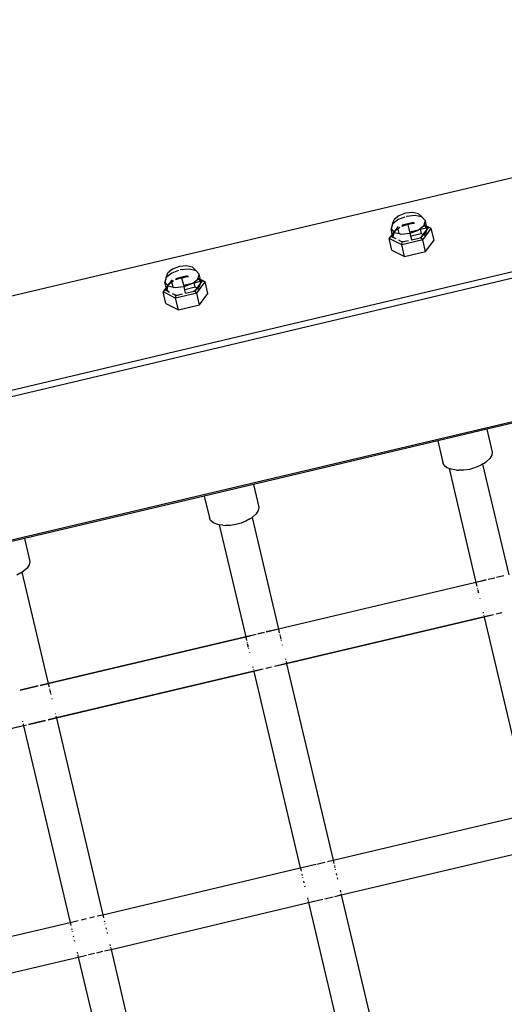
# Model space of a CAD drawing. Units: millimetres. Extents: x -430 to 2895, y 32 to 1784.
# Drawn here: x 538 to 561, y 1072 to 1119 of the extents above; entities that cross this region are included whole.
import ezdxf

# ---------------------------------------------------------------- set-up
doc = ezdxf.new("R2010")
doc.units = ezdxf.units.MM
doc.header["$MEASUREMENT"] = 0
for name, color, linetype in [('170', 217, 'Continuous'), ('VP-DIM', 7, 'Continuous'), ('VP-HIC', 6, 'Continuous')]:
    doc.layers.add(name, color=color, linetype=linetype)
doc.layers.add('VP-EQ', color=7, linetype='Continuous', true_color=0x8a3492)
doc.styles.get("Standard").update_dxf_attribs({"font": 'arial.ttf'})
doc.dimstyles.get("Standard").update_dxf_attribs({"dimtxt": 14, "dimasz": 20, "dimexe": 20, "dimexo": 50, "dimgap": 20, "dimtad": 0, "dimdec": 0, "dimzin": 0, "dimdsep": 46, "dimtxsty": 'Standard', "dimcen": -0.09, "dimadec": 0, "dimazin": 0, "dimtfac": 1, "dimtdec": 4, "dimtofl": 0, "dimtmove": 0, "dimatfit": 3, "dimfxl": 70, "dimfxlon": 1, "dimtolj": 1, "dimtzin": 0, "dimarcsym": 0})

# ---------------------------------------------------------------- blocks, each defined once
blk = doc.blocks.new('*D232')
at = {"layer": 'Defpoints', "color": 0}
for p in [(2568.875, 1686.048), (486.244, 1091.279), (2568.875, 908.707)]:
    blk.add_point(p, dxfattribs=at)
at = {"layer": 'VP-DIM', "color": 0, "lineweight": -2}
for p, q in [((486.244, 1616.048), (486.244, 1706.048)), ((2568.875, 1616.048), (2568.875, 1706.048)), ((506.244, 1686.048), (1486.587, 1686.048)), ((2548.875, 1686.048), (1568.531, 1686.048))]:
    blk.add_line(p, q, dxfattribs=at)
at = {"layer": 'VP-DIM', "color": 0}
for points in [[(506.244, 1689.382), (506.244, 1682.715), (486.244, 1686.048)], [(2548.875, 1682.715), (2548.875, 1689.382), (2568.875, 1686.048)]]:
    blk.add_solid(points, dxfattribs=at)
at = {"layer": 'VP-DIM', "color": 0, "insert": (1527.559, 1686.048), "char_height": 14, "attachment_point": 5}
blk.add_mtext('\\A1;2090', dxfattribs=at)
blk = doc.blocks.new('*D257')
at = {"layer": '170', "color": 0, "lineweight": -2}
for p, q in [((222.124, 1693.635), (222.124, 1783.635)), ((2752.249, 1693.635), (2752.249, 1783.635)), ((242.124, 1763.635), (1485.069, 1763.635)), ((2732.249, 1763.635), (1567.013, 1763.635))]:
    blk.add_line(p, q, dxfattribs=at)
at = {"layer": '170', "color": 0}
for points in [[(242.124, 1766.968), (242.124, 1760.302), (222.124, 1763.635)], [(2732.249, 1760.302), (2732.249, 1766.968), (2752.249, 1763.635)]]:
    blk.add_solid(points, dxfattribs=at)
at = {"layer": 'Defpoints', "color": 0}
for p in [(2752.249, 1763.635), (222.124, 1096.156), (2752.249, 856.642)]:
    blk.add_point(p, dxfattribs=at)
at = {"layer": '170', "color": 0, "insert": (1526.041, 1763.635), "char_height": 14, "attachment_point": 5}
blk.add_mtext('\\A1;2530', dxfattribs=at)
blk = doc.blocks.new('RB1907_')
at = {"color": 0}
for p, q in [((-2753.99, -1540.587), (-2680.254, -1523.156)), ((-2761.254, -1547.075), (-2669.896, -1525.479)), ((-2670.024, -1525.23), (-2761.25, -1546.795)), ((-2695.741, -1527.682), (-2695.66, -1527.46)), ((-2695.474, -1527.468), (-2695.741, -1527.682)), ((-2695.441, -1527.284), (-2695.66, -1527.46)), ((-2695.158, -1527.35), (-2695.474, -1527.468)), ((-2695.116, -1527.163), (-2695.441, -1527.284)), ((-2694.773, -1527.129), (-2695.116, -1527.163)), ((-2695.078, -1527.32), (-2695.086, -1527.323)), ((-2694.659, -1527.279), (-2695.078, -1527.32)), ((-2694.502, -1527.192), (-2694.773, -1527.129)), ((-2694.38, -1527.343), (-2694.659, -1527.279)), ((-2694.329, -1527.355), (-2694.502, -1527.192)), ((-2694.329, -1527.355), (-2694.364, -1527.347)), ((-2694.177, -1527.529), (-2694.329, -1527.355)), ((-2694.233, -1527.719), (-2694.177, -1527.529)), ((-2694.118, -1527.777), (-2694.177, -1527.529)), ((-2695.741, -1527.682), (-2695.807, -1527.906)), ((-2695.747, -1528.162), (-2695.807, -1527.906)), ((-2695.807, -1527.906), (-2695.672, -1528.061)), ((-2695.496, -1527.824), (-2695.644, -1528.035)), ((-2695.494, -1527.833), (-2695.644, -1528.035)), ((-2695.477, -1527.901), (-2695.644, -1528.035)), ((-2695.484, -1527.811), (-2695.496, -1527.824)), ((-2695.485, -1527.821), (-2695.496, -1527.824)), ((-2695.494, -1527.833), (-2695.496, -1527.824)), ((-2695.485, -1527.821), (-2695.494, -1527.833)), ((-2695.477, -1527.901), (-2695.494, -1527.833)), ((-2695.478, -1527.812), (-2695.485, -1527.821)), ((-2695.462, -1527.816), (-2695.485, -1527.821)), ((-2695.391, -1527.832), (-2695.477, -1527.901)), ((-2695.422, -1528.134), (-2695.477, -1527.901)), ((-2695.159, -1527.744), (-2695.304, -1527.798)), ((-2695.159, -1527.744), (-2695.298, -1527.777)), ((-2695.003, -1527.67), (-2695.286, -1527.737)), ((-2695, -1527.685), (-2695.159, -1527.744)), ((-2694.995, -1527.705), (-2695.159, -1527.744)), ((-2694.732, -1527.606), (-2695.003, -1527.67)), ((-2695, -1527.685), (-2695.003, -1527.67)), ((-2694.992, -1527.682), (-2695, -1527.685)), ((-2694.995, -1527.705), (-2695, -1527.685)), ((-2694.828, -1527.666), (-2694.995, -1527.705)), ((-2694.914, -1528.047), (-2694.995, -1527.705)), ((-2694.828, -1527.666), (-2694.992, -1527.682)), ((-2694.914, -1528.047), (-2694.517, -1527.953)), ((-2694.899, -1528.112), (-2694.51, -1527.967)), ((-2694.703, -1527.636), (-2694.828, -1527.666)), ((-2694.689, -1527.652), (-2694.828, -1527.666)), ((-2694.51, -1527.967), (-2694.482, -1527.945)), ((-2694.482, -1527.945), (-2694.421, -1527.896)), ((-2694.482, -1527.945), (-2694.413, -1527.929)), ((-2694.421, -1527.896), (-2694.243, -1527.753)), ((-2694.413, -1527.929), (-2694.421, -1527.896)), ((-2694.413, -1527.929), (-2694.119, -1527.859)), ((-2694.362, -1528.144), (-2694.413, -1527.929)), ((-2694.279, -1528.186), (-2694.112, -1527.962)), ((-2694.243, -1527.753), (-2694.235, -1527.726)), ((-2694.235, -1527.726), (-2694.233, -1527.719)), ((-2694.116, -1527.786), (-2694.235, -1527.726)), ((-2694.119, -1527.859), (-2694.235, -1527.726)), ((-2694.118, -1527.777), (-2694.233, -1527.719)), ((-2694.159, -1528.247), (-2693.894, -1527.89)), ((-2694.157, -1528.115), (-2694.112, -1527.962)), ((-2694.119, -1527.859), (-2694.1, -1527.854)), ((-2694.091, -1527.891), (-2694.119, -1527.859)), ((-2693.894, -1527.89), (-2694.118, -1527.777)), ((-2694.116, -1527.786), (-2694.118, -1527.777)), ((-2694.018, -1527.835), (-2694.116, -1527.786)), ((-2694.1, -1527.854), (-2694.116, -1527.786)), ((-2694.112, -1527.962), (-2694.018, -1527.835)), ((-2694.112, -1527.962), (-2694.091, -1527.891)), ((-2694.1, -1527.854), (-2694.018, -1527.835)), ((-2694.091, -1527.891), (-2694.1, -1527.854)), ((-2694.018, -1527.835), (-2693.894, -1527.89)), ((-2693.762, -1528.447), (-2693.894, -1527.89)), ((-2695.747, -1528.162), (-2695.897, -1528.363)), ((-2695.811, -1528.259), (-2695.897, -1528.363)), ((-2695.765, -1528.92), (-2695.897, -1528.363)), ((-2695.297, -1528.666), (-2695.897, -1528.363)), ((-2695.745, -1528.171), (-2695.811, -1528.259)), ((-2695.811, -1528.259), (-2695.666, -1528.332)), ((-2695.672, -1528.061), (-2695.747, -1528.162)), ((-2695.745, -1528.171), (-2695.747, -1528.162)), ((-2695.672, -1528.061), (-2695.745, -1528.171)), ((-2695.722, -1528.268), (-2695.745, -1528.171)), ((-2695.663, -1528.07), (-2695.722, -1528.268)), ((-2695.722, -1528.268), (-2695.666, -1528.332)), ((-2695.656, -1528.044), (-2695.672, -1528.061)), ((-2695.672, -1528.061), (-2695.663, -1528.07)), ((-2695.666, -1528.332), (-2695.586, -1528.372)), ((-2695.656, -1528.044), (-2695.663, -1528.07)), ((-2695.663, -1528.07), (-2695.655, -1528.08)), ((-2695.644, -1528.035), (-2695.656, -1528.044)), ((-2695.655, -1528.08), (-2695.422, -1528.134)), ((-2695.458, -1528.437), (-2695.345, -1528.494)), ((-2695.422, -1528.134), (-2695.325, -1528.156)), ((-2695.325, -1528.156), (-2694.906, -1528.115)), ((-2694.295, -1528.429), (-2695.297, -1528.666)), ((-2695.21, -1528.515), (-2694.97, -1528.458)), ((-2694.899, -1528.112), (-2694.914, -1528.047)), ((-2694.906, -1528.115), (-2694.899, -1528.112)), ((-2694.863, -1528.262), (-2694.899, -1528.112)), ((-2694.863, -1528.262), (-2694.871, -1528.264)), ((-2694.362, -1528.144), (-2694.863, -1528.262)), ((-2694.825, -1528.424), (-2694.863, -1528.262)), ((-2694.833, -1528.426), (-2694.825, -1528.424)), ((-2694.825, -1528.424), (-2694.424, -1528.329)), ((-2694.424, -1528.329), (-2694.327, -1528.251)), ((-2694.424, -1528.329), (-2694.377, -1528.318)), ((-2694.377, -1528.318), (-2694.327, -1528.251)), ((-2694.295, -1528.429), (-2694.377, -1528.318)), ((-2694.279, -1528.186), (-2694.362, -1528.144)), ((-2694.327, -1528.251), (-2694.279, -1528.186)), ((-2694.327, -1528.251), (-2694.259, -1528.196)), ((-2694.295, -1528.429), (-2694.159, -1528.247)), ((-2694.163, -1528.987), (-2694.295, -1528.429)), ((-2694.259, -1528.196), (-2694.279, -1528.186)), ((-2694.259, -1528.196), (-2694.157, -1528.115)), ((-2694.159, -1528.247), (-2694.259, -1528.196)), ((-2694.163, -1528.987), (-2693.762, -1528.447)), ((-2695.765, -1528.92), (-2695.165, -1529.223)), ((-2695.345, -1528.494), (-2695.24, -1528.518)), ((-2695.345, -1528.494), (-2695.273, -1528.53)), ((-2695.297, -1528.666), (-2695.273, -1528.53)), ((-2695.165, -1529.223), (-2695.297, -1528.666)), ((-2695.273, -1528.53), (-2695.24, -1528.518)), ((-2695.24, -1528.518), (-2695.21, -1528.515)), ((-2695.165, -1529.223), (-2694.163, -1528.987)), ((-2706.195, -1529.826), (-2706.414, -1530.002)), ((-2705.87, -1529.705), (-2706.195, -1529.826)), ((-2705.527, -1529.671), (-2705.87, -1529.705)), ((-2705.832, -1529.862), (-2705.84, -1529.865)), ((-2705.412, -1529.821), (-2705.832, -1529.862)), ((-2705.256, -1529.734), (-2705.527, -1529.671)), ((-2705.134, -1529.885), (-2705.412, -1529.821)), ((-2705.083, -1529.897), (-2705.256, -1529.734)), ((-2706.495, -1530.224), (-2706.561, -1530.448)), ((-2706.495, -1530.224), (-2706.414, -1530.002)), ((-2706.228, -1530.01), (-2706.495, -1530.224)), ((-2705.912, -1529.892), (-2706.228, -1530.01)), ((-2705.913, -1530.286), (-2706.058, -1530.34)), ((-2705.913, -1530.286), (-2706.052, -1530.319)), ((-2705.757, -1530.212), (-2706.039, -1530.279)), ((-2705.754, -1530.227), (-2705.913, -1530.286)), ((-2705.749, -1530.247), (-2705.913, -1530.286)), ((-2705.485, -1530.148), (-2705.757, -1530.212)), ((-2705.754, -1530.227), (-2705.757, -1530.212)), ((-2705.746, -1530.224), (-2705.754, -1530.227)), ((-2705.749, -1530.247), (-2705.754, -1530.227)), ((-2705.582, -1530.208), (-2705.749, -1530.247)), ((-2705.668, -1530.589), (-2705.749, -1530.247)), ((-2705.582, -1530.208), (-2705.746, -1530.224)), ((-2705.457, -1530.178), (-2705.582, -1530.208)), ((-2705.443, -1530.194), (-2705.582, -1530.208)), ((-2705.175, -1530.438), (-2704.997, -1530.295)), ((-2705.083, -1529.897), (-2705.118, -1529.889)), ((-2704.93, -1530.071), (-2705.083, -1529.897)), ((-2704.997, -1530.295), (-2704.989, -1530.268)), ((-2704.989, -1530.268), (-2704.987, -1530.261)), ((-2704.87, -1530.328), (-2704.989, -1530.268)), ((-2704.872, -1530.401), (-2704.989, -1530.268)), ((-2704.987, -1530.261), (-2704.93, -1530.071)), ((-2704.872, -1530.319), (-2704.987, -1530.261)), ((-2704.872, -1530.319), (-2704.93, -1530.071)), ((-2704.648, -1530.432), (-2704.872, -1530.319)), ((-2704.87, -1530.328), (-2704.872, -1530.319)), ((-2704.772, -1530.377), (-2704.87, -1530.328)), ((-2704.853, -1530.397), (-2704.87, -1530.328)), ((-2706.501, -1530.704), (-2706.651, -1530.905)), ((-2706.564, -1530.801), (-2706.651, -1530.905)), ((-2706.499, -1530.713), (-2706.564, -1530.801)), ((-2706.564, -1530.801), (-2706.42, -1530.874)), ((-2706.501, -1530.704), (-2706.561, -1530.448)), ((-2706.561, -1530.448), (-2706.426, -1530.603)), ((-2706.426, -1530.603), (-2706.501, -1530.704)), ((-2706.499, -1530.713), (-2706.501, -1530.704)), ((-2706.426, -1530.603), (-2706.499, -1530.713)), ((-2706.476, -1530.81), (-2706.499, -1530.713)), ((-2706.417, -1530.613), (-2706.476, -1530.81)), ((-2706.476, -1530.81), (-2706.42, -1530.874)), ((-2706.409, -1530.586), (-2706.426, -1530.603)), ((-2706.426, -1530.603), (-2706.417, -1530.613)), ((-2706.409, -1530.586), (-2706.417, -1530.613)), ((-2706.417, -1530.613), (-2706.409, -1530.622)), ((-2706.398, -1530.577), (-2706.409, -1530.586)), ((-2706.409, -1530.622), (-2706.176, -1530.676)), ((-2706.249, -1530.366), (-2706.398, -1530.577)), ((-2706.247, -1530.375), (-2706.398, -1530.577)), ((-2706.231, -1530.443), (-2706.398, -1530.577)), ((-2706.237, -1530.353), (-2706.249, -1530.366)), ((-2706.239, -1530.363), (-2706.249, -1530.366)), ((-2706.247, -1530.375), (-2706.249, -1530.366)), ((-2706.239, -1530.363), (-2706.247, -1530.375)), ((-2706.231, -1530.443), (-2706.247, -1530.375)), ((-2706.232, -1530.354), (-2706.239, -1530.363)), ((-2706.215, -1530.358), (-2706.239, -1530.363)), ((-2706.145, -1530.374), (-2706.231, -1530.443)), ((-2706.176, -1530.676), (-2706.231, -1530.443)), ((-2706.176, -1530.676), (-2706.079, -1530.698)), ((-2706.079, -1530.698), (-2705.66, -1530.657)), ((-2705.668, -1530.589), (-2705.271, -1530.495)), ((-2705.653, -1530.654), (-2705.668, -1530.589)), ((-2705.66, -1530.657), (-2705.653, -1530.654)), ((-2705.653, -1530.654), (-2705.264, -1530.509)), ((-2705.617, -1530.804), (-2705.653, -1530.654)), ((-2705.617, -1530.804), (-2705.625, -1530.806)), ((-2705.116, -1530.686), (-2705.617, -1530.804)), ((-2705.579, -1530.966), (-2705.617, -1530.804)), ((-2705.264, -1530.509), (-2705.236, -1530.487)), ((-2705.236, -1530.487), (-2705.175, -1530.438)), ((-2705.236, -1530.487), (-2705.167, -1530.471)), ((-2705.178, -1530.871), (-2705.08, -1530.793)), ((-2705.167, -1530.471), (-2705.175, -1530.438)), ((-2705.167, -1530.471), (-2704.872, -1530.401)), ((-2705.116, -1530.686), (-2705.167, -1530.471)), ((-2705.131, -1530.86), (-2705.08, -1530.793)), ((-2705.033, -1530.728), (-2705.116, -1530.686)), ((-2705.08, -1530.793), (-2705.033, -1530.728)), ((-2705.08, -1530.793), (-2705.013, -1530.738)), ((-2705.049, -1530.972), (-2704.913, -1530.789)), ((-2705.033, -1530.728), (-2704.866, -1530.504)), ((-2705.013, -1530.738), (-2705.033, -1530.728)), ((-2705.013, -1530.738), (-2704.911, -1530.657)), ((-2704.913, -1530.789), (-2705.013, -1530.738)), ((-2704.913, -1530.789), (-2704.648, -1530.432)), ((-2704.911, -1530.657), (-2704.866, -1530.504)), ((-2704.872, -1530.401), (-2704.853, -1530.397)), ((-2704.845, -1530.433), (-2704.872, -1530.401)), ((-2704.866, -1530.504), (-2704.772, -1530.377)), ((-2704.866, -1530.504), (-2704.845, -1530.433)), ((-2704.853, -1530.397), (-2704.772, -1530.377)), ((-2704.845, -1530.433), (-2704.853, -1530.397)), ((-2704.772, -1530.377), (-2704.648, -1530.432)), ((-2704.516, -1530.989), (-2704.648, -1530.432)), ((-2706.519, -1531.462), (-2706.651, -1530.905)), ((-2706.05, -1531.208), (-2706.651, -1530.905)), ((-2706.42, -1530.874), (-2706.34, -1530.914)), ((-2706.211, -1530.979), (-2706.099, -1531.036)), ((-2706.099, -1531.036), (-2705.994, -1531.06)), ((-2706.099, -1531.036), (-2706.027, -1531.072)), ((-2705.049, -1530.972), (-2706.05, -1531.208)), ((-2706.05, -1531.208), (-2706.027, -1531.072)), ((-2705.919, -1531.765), (-2706.05, -1531.208)), ((-2706.027, -1531.072), (-2705.994, -1531.06)), ((-2705.994, -1531.06), (-2705.964, -1531.057)), ((-2705.964, -1531.057), (-2705.724, -1531)), ((-2705.586, -1530.968), (-2705.579, -1530.966)), ((-2705.579, -1530.966), (-2705.178, -1530.871)), ((-2705.178, -1530.871), (-2705.131, -1530.86)), ((-2705.049, -1530.972), (-2705.131, -1530.86)), ((-2704.917, -1531.529), (-2705.049, -1530.972)), ((-2704.917, -1531.529), (-2704.516, -1530.989)), ((-2706.519, -1531.462), (-2705.919, -1531.765)), ((-2705.919, -1531.765), (-2704.917, -1531.529)), ((-2759.725, -1553.54), (-2668.368, -1531.944)), ((-2682.695, -1535.411), (-2691.251, -1537.434)), ((-2691.251, -1537.434), (-2693.583, -1537.985)), ((-2691.251, -1537.434), (-2690.994, -1538.52)), ((-2693.583, -1537.985), (-2702.356, -1540.059)), ((-2693.583, -1537.985), (-2693.34, -1539.015)), ((-2691.016, -1538.673), (-2691.117, -1538.832)), ((-2690.994, -1538.52), (-2691.016, -1538.673)), ((-2693.282, -1539.151), (-2693.34, -1539.015)), ((-2693.149, -1539.261), (-2693.282, -1539.151)), ((-2691.604, -1539.177), (-2691.833, -1539.273)), ((-2691.457, -1539.087), (-2691.604, -1539.177)), ((-2691.411, -1539.061), (-2691.457, -1539.087)), ((-2691.457, -1539.087), (-2690.213, -1544.347)), ((-2691.411, -1539.061), (-2691.289, -1538.986)), ((-2691.117, -1538.832), (-2691.289, -1538.986)), ((-2693.051, -1539.298), (-2693.149, -1539.261)), ((-2692.948, -1539.337), (-2693.051, -1539.298)), ((-2693.051, -1539.298), (-2691.77, -1544.715)), ((-2692.694, -1539.374), (-2692.948, -1539.337)), ((-2692.694, -1539.374), (-2692.579, -1539.383)), ((-2692.339, -1539.38), (-2692.579, -1539.383)), ((-2692.084, -1539.342), (-2692.339, -1539.38)), ((-2691.833, -1539.273), (-2692.084, -1539.342)), ((-2702.356, -1540.059), (-2704.688, -1540.61)), ((-2702.356, -1540.059), (-2702.099, -1541.145)), ((-2704.688, -1540.61), (-2713.245, -1542.633)), ((-2704.688, -1540.61), (-2704.445, -1541.64)), ((-2702.222, -1541.457), (-2702.395, -1541.611)), ((-2702.121, -1541.298), (-2702.222, -1541.457)), ((-2702.099, -1541.145), (-2702.121, -1541.298)), ((-2704.387, -1541.776), (-2704.445, -1541.64)), ((-2704.254, -1541.886), (-2704.387, -1541.776)), ((-2704.053, -1541.962), (-2704.254, -1541.886)), ((-2703.979, -1541.973), (-2704.053, -1541.962)), ((-2703.8, -1541.999), (-2703.979, -1541.973)), ((-2703.979, -1541.973), (-2702.719, -1547.302)), ((-2703.8, -1541.999), (-2703.685, -1542.008)), ((-2703.444, -1542.005), (-2703.685, -1542.008)), ((-2703.189, -1541.967), (-2703.444, -1542.005)), ((-2702.938, -1541.898), (-2703.189, -1541.967)), ((-2702.709, -1541.802), (-2702.938, -1541.898)), ((-2702.516, -1541.686), (-2702.709, -1541.802)), ((-2702.516, -1541.686), (-2702.417, -1541.625)), ((-2702.417, -1541.625), (-2702.395, -1541.611)), ((-2702.417, -1541.625), (-2701.162, -1546.934)), ((-2713.245, -1542.633), (-2715.577, -1543.184)), ((-2713.245, -1542.633), (-2712.988, -1543.719)), ((-2713.01, -1543.872), (-2713.111, -1544.031)), ((-2712.988, -1543.719), (-2713.01, -1543.872)), ((-2713.405, -1544.26), (-2713.598, -1544.376)), ((-2713.405, -1544.26), (-2713.36, -1544.232)), ((-2713.36, -1544.232), (-2713.283, -1544.185)), ((-2713.36, -1544.232), (-2712.11, -1549.522)), ((-2713.111, -1544.031), (-2713.283, -1544.185)), ((-2691.77, -1544.715), (-2701.162, -1546.934)), ((-2691.769, -1544.72), (-2701.16, -1546.942)), ((-2691.279, -1544.598), (-2691.77, -1544.715)), ((-2691.77, -1544.715), (-2691.769, -1544.72)), ((-2691.278, -1544.604), (-2691.769, -1544.72)), ((-2691.769, -1544.72), (-2691.728, -1544.893)), ((-2690.882, -1544.505), (-2691.193, -1544.578)), ((-2690.88, -1544.51), (-2691.192, -1544.584)), ((-2690.441, -1544.4), (-2690.79, -1544.483)), ((-2690.44, -1544.406), (-2690.789, -1544.488)), ((-2691.71, -1544.97), (-2691.701, -1545.008)), ((-2691.692, -1545.047), (-2691.654, -1545.208)), ((-2691.636, -1545.282), (-2691.634, -1545.292)), ((-2691.591, -1545.473), (-2691.584, -1545.502)), ((-2691.435, -1546.133), (-2691.426, -1546.17)), ((-2691.405, -1546.258), (-2691.4, -1546.281)), ((-2690.942, -1546.249), (-2691.383, -1546.353)), ((-2690.941, -1546.254), (-2691.382, -1546.359)), ((-2690.548, -1546.156), (-2690.806, -1546.217)), ((-2690.547, -1546.161), (-2690.805, -1546.222)), ((-2691.383, -1546.353), (-2700.775, -1548.571)), ((-2691.382, -1546.359), (-2700.773, -1548.579)), ((-2691.392, -1546.315), (-2691.383, -1546.353)), ((-2691.382, -1546.359), (-2689.174, -1555.699)), ((-2702.227, -1547.186), (-2702.719, -1547.302)), ((-2701.83, -1547.092), (-2702.142, -1547.166)), ((-2701.828, -1547.101), (-2702.14, -1547.174)), ((-2701.162, -1546.934), (-2701.739, -1547.07)), ((-2701.16, -1546.942), (-2701.737, -1547.079)), ((-2701.162, -1546.934), (-2701.16, -1546.942)), ((-2701.16, -1546.942), (-2701.121, -1547.104)), ((-2701.101, -1547.189), (-2701.093, -1547.222)), ((-2702.719, -1547.302), (-2712.11, -1549.522)), ((-2702.717, -1547.311), (-2712.107, -1549.533)), ((-2702.719, -1547.302), (-2702.717, -1547.311)), ((-2702.226, -1547.195), (-2702.717, -1547.311)), ((-2702.717, -1547.311), (-2702.679, -1547.471)), ((-2702.658, -1547.557), (-2702.651, -1547.59)), ((-2702.643, -1547.622), (-2702.604, -1547.785)), ((-2701.086, -1547.255), (-2701.047, -1547.419)), ((-2701.032, -1547.482), (-2701.03, -1547.49)), ((-2702.59, -1547.846), (-2702.588, -1547.855)), ((-2702.544, -1548.039), (-2702.539, -1548.063)), ((-2700.987, -1547.674), (-2700.981, -1547.699)), ((-2700.775, -1548.571), (-2701.352, -1548.707)), ((-2700.773, -1548.579), (-2701.35, -1548.715)), ((-2700.826, -1548.353), (-2700.819, -1548.385)), ((-2700.796, -1548.479), (-2700.792, -1548.498)), ((-2700.785, -1548.527), (-2700.775, -1548.571)), ((-2700.773, -1548.579), (-2698.565, -1557.919)), ((-2702.332, -1548.938), (-2711.724, -1551.156)), ((-2702.33, -1548.947), (-2711.721, -1551.168)), ((-2702.383, -1548.721), (-2702.376, -1548.752)), ((-2702.354, -1548.847), (-2702.349, -1548.866)), ((-2702.342, -1548.894), (-2702.332, -1548.938)), ((-2701.891, -1548.834), (-2702.332, -1548.938)), ((-2701.889, -1548.843), (-2702.33, -1548.947)), ((-2702.33, -1548.947), (-2700.122, -1558.287)), ((-2701.497, -1548.741), (-2701.755, -1548.802)), ((-2701.495, -1548.75), (-2701.753, -1548.811)), ((-2712.11, -1549.522), (-2712.499, -1549.614)), ((-2712.107, -1549.533), (-2712.497, -1549.625)), ((-2712.11, -1549.522), (-2712.107, -1549.533)), ((-2712.107, -1549.533), (-2712.072, -1549.682)), ((-2712.585, -1549.634), (-2713.439, -1549.836)), ((-2712.583, -1549.645), (-2713.436, -1549.847)), ((-2712.05, -1549.777), (-2712.043, -1549.804)), ((-2712.037, -1549.83), (-2711.998, -1549.996)), ((-2711.986, -1550.046), (-2711.984, -1550.053)), ((-2711.94, -1550.24), (-2711.935, -1550.26)), ((-2713.331, -1551.31), (-2713.326, -1551.334)), ((-2712.248, -1551.28), (-2713.053, -1551.47)), ((-2712.246, -1551.292), (-2713.05, -1551.482)), ((-2711.724, -1551.156), (-2712.113, -1551.248)), ((-2711.721, -1551.168), (-2712.11, -1551.26)), ((-2711.774, -1550.942), (-2711.768, -1550.967)), ((-2711.745, -1551.067), (-2711.741, -1551.083)), ((-2711.735, -1551.106), (-2711.724, -1551.156)), ((-2711.721, -1551.168), (-2709.513, -1560.507)), ((-2713.281, -1551.524), (-2722.672, -1553.742)), ((-2713.278, -1551.536), (-2722.669, -1553.756)), ((-2713.302, -1551.435), (-2713.298, -1551.451)), ((-2713.293, -1551.473), (-2713.281, -1551.524)), ((-2713.145, -1551.492), (-2713.281, -1551.524)), ((-2713.142, -1551.504), (-2713.278, -1551.536)), ((-2713.278, -1551.536), (-2711.07, -1560.875)), ((-2698.565, -1557.919), (-2689.174, -1555.699)), ((-2698.175, -1559.567), (-2688.784, -1557.347)), ((-2698.829, -1557.982), (-2698.565, -1557.919)), ((-2698.565, -1557.919), (-2698.547, -1557.994)), ((-2709.513, -1560.507), (-2700.122, -1558.287)), ((-2700.122, -1558.287), (-2699.386, -1558.113)), ((-2700.122, -1558.287), (-2700.104, -1558.362)), ((-2700.101, -1558.375), (-2700.087, -1558.436)), ((-2699.343, -1558.103), (-2698.954, -1558.011)), ((-2698.544, -1558.008), (-2698.529, -1558.069)), ((-2698.504, -1558.175), (-2698.503, -1558.183)), ((-2698.495, -1558.214), (-2698.478, -1558.287)), ((-2698.463, -1558.35), (-2698.457, -1558.374)), ((-2700.061, -1558.543), (-2700.06, -1558.55)), ((-2700.052, -1558.581), (-2700.036, -1558.651)), ((-2700.02, -1558.718), (-2700.015, -1558.741)), ((-2698.416, -1558.55), (-2698.398, -1558.626)), ((-2698.365, -1558.764), (-2698.351, -1558.822)), ((-2699.973, -1558.918), (-2699.955, -1558.992)), ((-2699.922, -1559.132), (-2699.909, -1559.189)), ((-2698.229, -1559.34), (-2698.21, -1559.421)), ((-2699.786, -1559.708), (-2699.767, -1559.787)), ((-2699.732, -1559.935), (-2699.049, -1559.773)), ((-2698.954, -1559.751), (-2698.565, -1559.659)), ((-2698.481, -1559.639), (-2698.175, -1559.567)), ((-2698.199, -1559.467), (-2698.193, -1559.491)), ((-2698.188, -1559.514), (-2698.175, -1559.567)), ((-2698.175, -1559.567), (-2695.898, -1569.199)), ((-2709.124, -1562.155), (-2699.732, -1559.935)), ((-2699.756, -1559.835), (-2699.75, -1559.858)), ((-2699.745, -1559.881), (-2699.732, -1559.935)), ((-2699.732, -1559.935), (-2697.455, -1569.567)), ((-2710.534, -1560.748), (-2710.292, -1560.691)), ((-2710.133, -1560.654), (-2709.902, -1560.599)), ((-2709.778, -1560.569), (-2709.513, -1560.507)), ((-2709.513, -1560.507), (-2709.479, -1560.651)), ((-2709.453, -1560.763), (-2709.451, -1560.769)), ((-2720.461, -1563.095), (-2711.07, -1560.875)), ((-2711.07, -1560.875), (-2710.681, -1560.783)), ((-2711.07, -1560.875), (-2711.036, -1561.018)), ((-2711.01, -1561.131), (-2711.008, -1561.137)), ((-2711.003, -1561.161), (-2710.989, -1561.217)), ((-2709.445, -1560.794), (-2709.431, -1560.852)), ((-2709.411, -1560.937), (-2709.407, -1560.957)), ((-2709.364, -1561.138), (-2709.349, -1561.199)), ((-2710.968, -1561.305), (-2710.964, -1561.324)), ((-2710.921, -1561.506), (-2710.907, -1561.565)), ((-2709.313, -1561.352), (-2709.302, -1561.399)), ((-2710.871, -1561.72), (-2710.86, -1561.765)), ((-2709.429, -1562.227), (-2709.124, -1562.155)), ((-2709.177, -1561.928), (-2709.162, -1561.994)), ((-2709.147, -1562.056), (-2709.143, -1562.075)), ((-2709.138, -1562.093), (-2709.124, -1562.155)), ((-2709.124, -1562.155), (-2706.847, -1571.787)), ((-2720.072, -1564.743), (-2710.681, -1562.523)), ((-2710.734, -1562.297), (-2710.719, -1562.359)), ((-2710.704, -1562.424), (-2710.7, -1562.442)), ((-2710.696, -1562.46), (-2710.681, -1562.523)), ((-2710.681, -1562.523), (-2710.291, -1562.431)), ((-2710.681, -1562.523), (-2708.404, -1572.155)), ((-2710.193, -1562.408), (-2709.902, -1562.339)), ((-2709.796, -1562.314), (-2709.513, -1562.247))]:
    blk.add_line(p, q, dxfattribs=at)
blk = doc.blocks.new('RB1907_2D')
at = {"layer": 'VP-EQ', "color": 0}
blk.add_blockref('RB1907_', (3251.246, 2636.895), dxfattribs=at)

msp = doc.modelspace()

# ---------------------------------------------------------------- block references
at = {"layer": 'VP-HIC', "color": 0}
msp.add_blockref('RB1907_2D', (0, 0), dxfattribs=at)

# ---------------------------------------------------------------- dimensions: what is measured, and where the dimension line sits
at = {"layer": '170', "color": 0}
dim = msp.add_linear_dim(base=(2752.249, 1763.635), p1=(222.124, 1096.156), p2=(2752.249, 856.642), dimstyle='Standard', dxfattribs=at)
dim.commit()
dim.dimension.update_dxf_attribs({"geometry": '*D257', "text_midpoint": (1526.041, 1763.635), "dimtype": 160})
at = {"layer": 'VP-DIM', "color": 0}
dim = msp.add_linear_dim(base=(2568.875, 1686.048), p1=(486.244, 1091.279), p2=(2568.875, 908.707), text='2090', dimstyle='Standard', dxfattribs=at)
dim.commit()
dim.dimension.update_dxf_attribs({"geometry": '*D232', "text_midpoint": (1527.559, 1686.048)})

doc.saveas('drawing.dxf')
